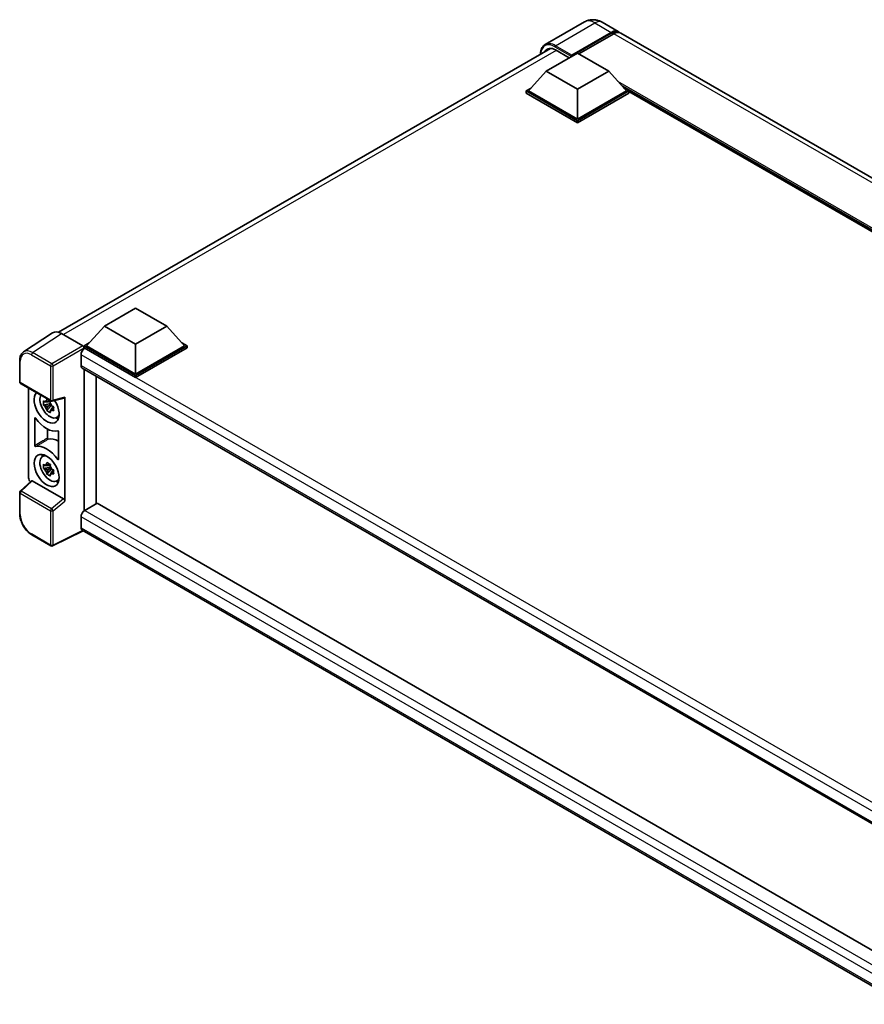
# Model space of a CAD drawing. Units: millimetres. Extents: x 58 to 10685, y 32 to 1297.
# Drawn here: x 1177 to 1389, y 274 to 522 of the extents above; entities that cross this region are included whole.
import ezdxf

# ---------------------------------------------------------------- set-up
doc = ezdxf.new("R2010")
doc.units = ezdxf.units.MM
doc.header["$LTSCALE"] = 4
doc.layers.add('Visible (ISO)', color=7, linetype='Continuous', lineweight=35)
doc.layers.add('Visible Narrow (ISO)', color=7, linetype='Continuous', lineweight=25)

msp = doc.modelspace()

# ---------------------------------------------------------------- linework, layer by layer
at = {"layer": 'Visible (ISO)'}
for p, q in [((1318.9873, 521.5204), (1309.0878, 515.8049)), ((1323.4318, 521.4323), (1327.5173, 519.0735)), ((1315.6829, 512.8735), (1325.7395, 518.6797)), ((1315.84, 513.182), (1325.7395, 518.8974)), ((1326.368, 518.5345), (1317.5999, 513.4723)), ((1543.7348, 394.2403), (1328.1458, 518.7107)), ((1186.6565, 443.3981), (1310.4303, 514.8589)), ((1309.3975, 509.1358), (1317.2542, 513.6719)), ((1311.7545, 514.4521), (1315.18, 512.4743)), ((1317.2542, 513.6719), (1325.1109, 509.1358)), ((1315.6829, 512.8735), (1315.6829, 512.9098)), ((1315.7771, 512.8191), (1315.6829, 512.8735)), ((1309.3975, 509.1358), (1304.9348, 504.1279)), ((1317.2542, 504.5997), (1309.3975, 509.1358)), ((1325.1109, 509.1358), (1317.2542, 504.5997)), ((1325.1109, 509.1358), (1329.5736, 504.1279)), ((1304.3063, 504.1279), (1305.6009, 504.8754)), ((1304.3063, 503.6199), (1304.3063, 504.1279)), ((1317.2542, 496.6524), (1304.3063, 504.1279)), ((1317.2542, 496.1444), (1304.3063, 503.6199)), ((1317.2542, 497.0153), (1304.9348, 504.1279)), ((1317.2542, 504.5997), (1317.2542, 497.0153)), ((1329.5736, 504.1279), (1317.2542, 497.0153)), ((1330.2021, 504.1279), (1317.2542, 496.6524)), ((1330.2021, 503.6199), (1317.2542, 496.1444)), ((1328.9075, 504.8754), (1330.2021, 504.1279)), ((1330.2021, 503.6199), (1330.2021, 504.1279)), ((1516.1196, 396.6744), (1330.2021, 504.0139)), ((1317.2542, 496.1444), (1317.2542, 496.6524)), ((1198.2088, 444.941), (1206.0656, 449.4771)), ((1206.0656, 449.4771), (1213.9223, 444.941)), ((1198.2088, 444.941), (1193.7462, 439.9331)), ((1206.0656, 440.4049), (1198.2088, 444.941)), ((1213.9223, 444.941), (1206.0656, 440.4049)), ((1213.9223, 444.941), (1218.385, 439.9331)), ((1185.1617, 443.2284), (1177.8677, 438.4077)), ((1187.4589, 443.0551), (1192.8036, 439.9693)), ((1193.1177, 439.9331), (1194.4123, 440.6806)), ((1193.1177, 439.4251), (1193.1177, 439.9331)), ((1206.0656, 432.4577), (1193.1177, 439.9331)), ((1193.1177, 439.4253), (1193.1177, 439.2284)), ((1193.2748, 439.3344), (1193.1177, 439.4251)), ((1206.0656, 431.9496), (1193.1177, 439.4251)), ((1206.0656, 432.8206), (1193.7462, 439.9331)), ((1206.0656, 440.4049), (1206.0656, 432.8206)), ((1218.385, 439.9331), (1206.0656, 432.8206)), ((1219.0135, 439.9331), (1206.0656, 432.4577)), ((1219.0135, 439.4251), (1206.0656, 431.9496)), ((1217.7189, 440.6806), (1219.0135, 439.9331)), ((1219.0135, 439.4251), (1219.0135, 439.9331)), ((1192.332, 437.7014), (1192.332, 434.9797)), ((1176.9091, 430.8678), (1176.9091, 436.2489)), ((1192.6081, 434.3694), (1402.385, 313.2547)), ((1193.1177, 434.0752), (1193.1177, 398.4036)), ((1196.1506, 400.1699), (1196.1506, 432.3241)), ((1206.0656, 431.9496), (1206.0656, 432.4577)), ((1177.1313, 430.4829), (1184.7751, 426.0697)), ((1179.1402, 406.6784), (1179.1402, 429.323)), ((1185.1062, 426.0237), (1188.1058, 426.7812)), ((1188.239, 400.8642), (1188.239, 427.009)), ((1184.6156, 425.4008), (1182.9279, 425.0461)), ((1183.7412, 423.6374), (1184.8922, 424.9216)), ((1184.5519, 426.0849), (1184.1033, 425.8259)), ((1184.1033, 424.7856), (1184.8199, 425.1993)), ((1184.6156, 425.8567), (1184.6156, 426.0502)), ((1184.6156, 425.4008), (1184.6156, 425.4982)), ((1184.7392, 425.3294), (1184.6156, 425.4008)), ((1184.8922, 424.9216), (1184.8922, 425.0644)), ((1184.8922, 424.9216), (1184.9766, 424.8729)), ((1185.4528, 424.5244), (1185.0042, 424.2654)), ((1185.2871, 424.6936), (1185.4546, 424.5969)), ((1180.7115, 414.8138), (1180.7115, 421.7514)), ((1186.1716, 421.8807), (1186.7885, 422.1537)), ((1183.9091, 418.9826), (1183.9091, 416.7195)), ((1186.6677, 418.3126), (1186.6677, 411.375)), ((1182.6217, 412.0622), (1183.1666, 412.4599)), ((1184.6156, 409.4337), (1182.9279, 409.0791)), ((1184.5519, 410.1178), (1184.1033, 409.8588)), ((1184.1033, 408.8185), (1184.8199, 409.2323)), ((1184.6156, 409.8897), (1184.6156, 410.0831)), ((1184.6156, 409.4337), (1184.6156, 409.5312)), ((1184.7392, 409.3623), (1184.6156, 409.4337)), ((1184.8922, 408.9546), (1184.8922, 409.0973)), ((1183.7412, 407.6703), (1184.8922, 408.9546)), ((1184.8922, 408.9546), (1184.9766, 408.9059)), ((1185.4528, 408.5574), (1185.0042, 408.2984)), ((1185.2871, 408.7266), (1185.4546, 408.6299)), ((1179.8361, 405.9466), (1177.0516, 403.3691)), ((1187.9273, 401.4155), (1180.0804, 405.9459)), ((1186.1716, 405.9136), (1186.7885, 406.1866)), ((1176.9091, 397.6618), (1176.9091, 403.0429)), ((1196.4175, 400.324), (1193.2748, 398.5096)), ((1196.4175, 400.324), (1402.2716, 281.4741)), ((1192.332, 396.8766), (1192.332, 394.1549)), ((1184.7751, 389.5997), (1179.958, 392.3809)), ((1192.8456, 393.4074), (1185.1959, 389.587)), ((1399.412, 274.1463), (1192.6081, 393.5445))]:
    msp.add_line(p, q, dxfattribs=at)
for centre, start, end in [((1177.3535, 430.8678), 180, 240), ((1184.9974, 426.4546), 240, 284.173003), ((1177.3535, 403.0429), 132.789481, 180), ((1184.9974, 389.9846), 240, 296.538708)]:
    msp.add_arc(centre, 0.4444, start, end, dxfattribs=at)
for centre, major_axis, ratio, start_param, end_param in [((1325.7395, 515.9943), (1.7778, 3.0792), 0.57735027, 6.10547471, 7.06858347), ((1325.7395, 515.9943), (1.6444, 2.8483), 0.57735027, 0.02962637, 0.78539816), ((1326.368, 515.6315), (1.7778, 3.0792), 0.57735027, 0, 0.78539816), ((1311.7545, 511.0046), (-2.1111, 3.6566), 0.57735027, 5.49778714, 6.60906789), ((1315.84, 513.0005), (0.1111, 0.1925), 0.57735027, 0.78539816, 2.35619449), ((1187.4627, 439.4218), (-2.2249, 3.8537), 0.5766475, 5.49839614, 6.31804945), ((1193.2748, 438.2457), (-0.6667, -1.1547), 0.57735027, 3.92699082, 5.49778714), ((1192.8032, 439.6064), (-0.2222, 0.3849), 0.5780539, 3.9275998, 5.49717816), ((1193.2748, 435.5241), (-0.6667, -1.1547), 0.57735027, 5.49778714, 6.28318531), ((1183.6896, 424.5467), (2.2222, -3.849), 0.57735027, 3.29297256, 7.94489041), ((1184.5067, 425.0185), (-1.7783, 3.0802), 0.57735027, 0.35706869, 3.53279276), ((1187.9246, 427.1938), (-0.2164, 0.3989), 0.5718249, 2.9967698, 3.95327169), ((1184.1241, 424.7976), (-0.6958, 1.2051), 0.57735027, 5.97330265, 6.59306797), ((1184.1241, 424.7976), (-0.6958, 1.2051), 0.57735027, 1.26091366, 1.88067899), ((1184.1241, 424.7976), (0.6958, -1.2051), 0.57735027, 1.26091366, 1.88067899), ((1183.6896, 424.5467), (3.3333, -5.7735), 0.57735027, 4.86750938, 6.1280649), ((1184.1241, 424.7976), (0.6958, -1.2051), 0.57735027, 5.97330265, 6.59306797), ((1185.5752, 425.6354), (2.2222, -3.849), 0.57735027, 5.62163033, 5.84503628), ((1186.8323, 410.3941), (-3.3721, 5.8407), 0.57735027, 5.53231308, 6.10618845), ((1183.6896, 408.5797), (-3.3333, 5.7735), 0.57735027, 4.86750938, 6.1280649), ((1184.5067, 409.0514), (-1.7783, 3.0802), 0.57735027, 5.8919852, 9.81597807), ((1185.5752, 409.6683), (2.2222, -3.849), 0.57735027, 3.57974168, 3.80314763), ((1184.1241, 408.8306), (-0.6958, 1.2051), 0.57735027, 5.97330265, 6.59306797), ((1184.1241, 408.8306), (0.6958, -1.2051), 0.57735027, 1.26091366, 1.88067899), ((1179.7691, 406.3162), (-0.4444, 0.7698), 0.5780539, 0.78600715, 2.07195873), ((1184.1241, 408.8306), (-0.6958, 1.2051), 0.57735027, 1.26091366, 1.88067899), ((1184.1241, 408.8306), (0.6958, -1.2051), 0.57735027, 5.97330265, 6.59306797), ((1180.0832, 405.5697), (0.2164, -0.3989), 0.5718249, 2.39113692, 3.28641551), ((1185.5752, 409.6683), (2.2222, -3.849), 0.57735027, 5.62163033, 5.84503628), ((1187.9246, 401.0425), (0.2142, -0.3957), 0.58179756, 0.82141755, 2.38355232), ((1193.2748, 397.4209), (-0.6667, -1.1547), 0.57735027, 3.92699082, 5.49778714), ((1193.2748, 394.6992), (-0.6667, -1.1547), 0.57735027, 5.49778714, 6.28318531)]:
    msp.add_ellipse(centre, major_axis=major_axis, ratio=ratio, start_param=start_param, end_param=end_param, dxfattribs=at)
msp.add_ellipse((1183.6896, 408.5797), major_axis=(2.2222, -3.849), ratio=0.57735027, dxfattribs=at)
for points, knots in [([(1323.4318, 521.4323), (1323.2263, 521.5509), (1323.0044, 521.6607), (1322.5196, 521.8519), (1322.2565, 521.9335), (1321.6837, 522.0493), (1321.3735, 522.0834), (1320.7148, 522.0761), (1320.3659, 522.034), (1319.6646, 521.8506), (1319.3131, 521.7085), (1318.9873, 521.5204)], [3.141592654, 3.141592654, 3.141592654, 3.141592654, 3.298672286, 3.298672286, 3.455751919, 3.455751919, 3.612831552, 3.612831552, 3.769911184, 3.769911184, 3.926990817, 3.926990817, 3.926990817, 3.926990817]), ([(1307.92, 513.4096), (1307.9251, 513.5897), (1307.94, 513.7644), (1307.9964, 514.1431), (1308.0436, 514.3433), (1308.1696, 514.7185), (1308.2485, 514.8934), (1308.4376, 515.2127), (1308.5478, 515.3571), (1308.7973, 515.6095), (1308.9366, 515.7176), (1309.0878, 515.8049)], [1.60238622, 1.60238622, 1.60238622, 1.60238622, 1.727875959, 1.727875959, 1.884955592, 1.884955592, 2.042035225, 2.042035225, 2.199114858, 2.199114858, 2.35619449, 2.35619449, 2.35619449, 2.35619449]), ([(1176.9091, 436.2489), (1176.9091, 436.4315), (1176.9209, 436.6095), (1176.9695, 436.9528), (1177.0063, 437.1183), (1177.1061, 437.4332), (1177.1692, 437.5827), (1177.3229, 437.8612), (1177.4136, 437.9901), (1177.6217, 438.2209), (1177.7392, 438.3227), (1177.8677, 438.4077)], [-0.784789176, -0.784789176, -0.784789176, -0.784789176, -0.634804167, -0.634804167, -0.484819158, -0.484819158, -0.334834149, -0.334834149, -0.184849141, -0.184849141, -0.034864132, -0.034864132, -0.034864132, -0.034864132]), ([(1183.6737, 426.0678), (1183.6786, 426.1076), (1183.6836, 426.1476), (1183.7047, 426.3092), (1183.7222, 426.432), (1183.7412, 426.556)], [4.8174915459, 4.8174915459, 4.8174915459, 4.8174915459, 4.8321692807, 4.8321692807, 4.8765667973, 4.8765667973, 4.8765667973, 4.8765667973]), ([(1183.7412, 426.556), (1183.8865, 426.466), (1184.0349, 426.3775), (1184.3195, 426.2132), (1184.4771, 426.125), (1184.6421, 426.0358)], [4.331071921, 4.331071921, 4.331071921, 4.331071921, 4.398975087, 4.398975087, 4.466878254, 4.466878254, 4.466878254, 4.466878254]), ([(1182.9279, 425.0461), (1182.9134, 425.2222), (1182.9067, 425.3975), (1182.9067, 425.7261), (1182.9134, 425.9042), (1182.9279, 426.0864)], [4.331071921, 4.331071921, 4.331071921, 4.331071921, 4.398975087, 4.398975087, 4.466878254, 4.466878254, 4.466878254, 4.466878254]), ([(1182.9279, 426.0864), (1183.0066, 426.0189), (1183.0868, 425.9525), (1183.1951, 425.8656), (1183.2222, 425.8441), (1183.2493, 425.8228)], [4.4863158772, 4.4863158772, 4.4863158772, 4.4863158772, 4.5307133937, 4.5307133937, 4.5453911286, 4.5453911286, 4.5453911286, 4.5453911286]), ([(1183.2493, 424.7825), (1183.2222, 424.8039), (1183.1951, 424.8253), (1183.0868, 424.9122), (1183.0066, 424.9786), (1182.9279, 425.0461)], [4.8174915459, 4.8174915459, 4.8174915459, 4.8174915459, 4.8321692807, 4.8321692807, 4.8765667973, 4.8765667973, 4.8765667973, 4.8765667973]), ([(1183.7412, 423.6374), (1183.7222, 423.7393), (1183.7047, 423.8419), (1183.6836, 423.9792), (1183.6786, 424.0133), (1183.6737, 424.0476)], [4.4863158772, 4.4863158772, 4.4863158772, 4.4863158772, 4.5307133937, 4.5307133937, 4.5453911286, 4.5453911286, 4.5453911286, 4.5453911286]), ([(1184.6421, 426.0358), (1184.6231, 425.9119), (1184.6056, 425.7891), (1184.5845, 425.6275), (1184.5795, 425.5875), (1184.5746, 425.5477)], [4.4863158772, 4.4863158772, 4.4863158772, 4.4863158772, 4.5307133937, 4.5307133937, 4.5453911286, 4.5453911286, 4.5453911286, 4.5453911286]), ([(1184.9989, 424.8127), (1185.0359, 424.797), (1185.073, 424.7814), (1185.2235, 424.7188), (1185.3386, 424.6726), (1185.4555, 424.6271)], [4.8174915459, 4.8174915459, 4.8174915459, 4.8174915459, 4.8321692807, 4.8321692807, 4.8765667973, 4.8765667973, 4.8765667973, 4.8765667973]), ([(1185.4555, 424.6271), (1185.4502, 424.4396), (1185.4477, 424.259), (1185.4477, 423.9304), (1185.4502, 423.7576), (1185.4555, 423.5868)], [4.331071921, 4.331071921, 4.331071921, 4.331071921, 4.398975087, 4.398975087, 4.466878254, 4.466878254, 4.466878254, 4.466878254]), ([(1180.9113, 421.7533), (1180.898, 421.7721), (1180.883, 421.7888), (1180.8512, 421.8162), (1180.8347, 421.8266), (1180.8024, 421.8397), (1180.7868, 421.8423), (1180.7587, 421.8391), (1180.7464, 421.8335), (1180.7285, 421.8162), (1180.7222, 421.8059), (1180.7137, 421.7813), (1180.7115, 421.767), (1180.7115, 421.7514)], [0, 0, 0, 0, 0.0078199922, 0.0078199922, 0.0156337436, 0.0156337436, 0.0234424956, 0.0234424956, 0.031250375, 0.031250375, 0.0376977954, 0.0376977954, 0.0441465642, 0.0441465642, 0.0441465642, 0.0441465642]), ([(1184.6421, 423.1172), (1184.4771, 423.1958), (1184.3195, 423.279), (1184.0349, 423.4433), (1183.8865, 423.5368), (1183.7412, 423.6374)], [4.331071921, 4.331071921, 4.331071921, 4.331071921, 4.398975087, 4.398975087, 4.466878254, 4.466878254, 4.466878254, 4.466878254]), ([(1184.5746, 423.5274), (1184.5795, 423.4932), (1184.5845, 423.4591), (1184.6056, 423.3218), (1184.6231, 423.2192), (1184.6421, 423.1172)], [4.8174915459, 4.8174915459, 4.8174915459, 4.8174915459, 4.8321692807, 4.8321692807, 4.8765667973, 4.8765667973, 4.8765667973, 4.8765667973]), ([(1185.4555, 423.5868), (1185.3386, 423.6323), (1185.2235, 423.6785), (1185.073, 423.7411), (1185.0359, 423.7567), (1184.9989, 423.7724)], [4.4863158772, 4.4863158772, 4.4863158772, 4.4863158772, 4.5307133937, 4.5307133937, 4.5453911286, 4.5453911286, 4.5453911286, 4.5453911286]), ([(1183.9091, 416.7195), (1183.9091, 416.7006), (1183.9123, 416.68), (1183.9247, 416.6378), (1183.9338, 416.6166), (1183.9568, 416.5765), (1183.9705, 416.5579), (1184.0006, 416.5257), (1184.0167, 416.5124), (1184.0461, 416.495), (1184.0591, 416.4897), (1184.0841, 416.4841), (1184.0959, 416.4839), (1184.1066, 416.4863)], [0, 0, 0, 0, 0.0078195138, 0.0078195138, 0.0156330182, 0.0156330182, 0.0234418051, 0.0234418051, 0.0312498868, 0.0312498868, 0.0374773106, 0.0374773106, 0.0437059044, 0.0437059044, 0.0437059044, 0.0437059044]), ([(1186.6677, 418.3126), (1186.6677, 418.3315), (1186.6645, 418.3521), (1186.652, 418.3943), (1186.6429, 418.4155), (1186.6199, 418.4556), (1186.6063, 418.4743), (1186.5762, 418.5064), (1186.56, 418.5197), (1186.5301, 418.5374), (1186.5167, 418.5428), (1186.4909, 418.5482), (1186.4788, 418.5481), (1186.4679, 418.5452)], [0, 0, 0, 0, 0.0078199624, 0.0078199624, 0.0156336701, 0.0156336701, 0.023442371, 0.023442371, 0.0312501991, 0.0312501991, 0.0376977323, 0.0376977323, 0.0441465637, 0.0441465637, 0.0441465637, 0.0441465637]), ([(1180.7115, 414.8138), (1180.7115, 414.7949), (1180.7147, 414.7743), (1180.7271, 414.7321), (1180.7363, 414.7109), (1180.7593, 414.6707), (1180.7729, 414.6521), (1180.803, 414.62), (1180.8192, 414.6067), (1180.849, 414.589), (1180.8625, 414.5836), (1180.8882, 414.5782), (1180.9004, 414.5783), (1180.9113, 414.5812)], [0, 0, 0, 0, 0.0078199624, 0.0078199624, 0.0156336702, 0.0156336702, 0.023442371, 0.023442371, 0.0312501992, 0.0312501992, 0.0376977324, 0.0376977324, 0.0441465637, 0.0441465637, 0.0441465637, 0.0441465637]), ([(1182.9279, 409.0791), (1182.9134, 409.2551), (1182.9067, 409.4305), (1182.9067, 409.759), (1182.9134, 409.9372), (1182.9279, 410.1193)], [4.331071921, 4.331071921, 4.331071921, 4.331071921, 4.398975087, 4.398975087, 4.466878254, 4.466878254, 4.466878254, 4.466878254]), ([(1182.9279, 410.1193), (1183.0066, 410.0519), (1183.0868, 409.9854), (1183.1951, 409.8985), (1183.2222, 409.8771), (1183.2493, 409.8558)], [4.4863158772, 4.4863158772, 4.4863158772, 4.4863158772, 4.5307133937, 4.5307133937, 4.5453911286, 4.5453911286, 4.5453911286, 4.5453911286]), ([(1183.6737, 410.1008), (1183.6786, 410.1406), (1183.6836, 410.1806), (1183.7047, 410.3421), (1183.7222, 410.465), (1183.7412, 410.5889)], [4.8174915459, 4.8174915459, 4.8174915459, 4.8174915459, 4.8321692807, 4.8321692807, 4.8765667973, 4.8765667973, 4.8765667973, 4.8765667973]), ([(1183.7412, 410.5889), (1183.8865, 410.499), (1184.0349, 410.4104), (1184.3195, 410.2461), (1184.4771, 410.1579), (1184.6421, 410.0688)], [4.331071921, 4.331071921, 4.331071921, 4.331071921, 4.398975087, 4.398975087, 4.466878254, 4.466878254, 4.466878254, 4.466878254]), ([(1184.6421, 410.0688), (1184.6231, 409.9448), (1184.6056, 409.822), (1184.5845, 409.6604), (1184.5795, 409.6204), (1184.5746, 409.5806)], [4.4863158772, 4.4863158772, 4.4863158772, 4.4863158772, 4.5307133937, 4.5307133937, 4.5453911286, 4.5453911286, 4.5453911286, 4.5453911286]), ([(1186.4679, 411.3731), (1186.4811, 411.3543), (1186.4961, 411.3376), (1186.5279, 411.3102), (1186.5444, 411.2998), (1186.5768, 411.2867), (1186.5924, 411.2841), (1186.6205, 411.2873), (1186.6327, 411.2929), (1186.6506, 411.3102), (1186.657, 411.3205), (1186.6655, 411.3451), (1186.6677, 411.3594), (1186.6677, 411.375)], [0, 0, 0, 0, 0.0078199922, 0.0078199922, 0.0156337436, 0.0156337436, 0.0234424956, 0.0234424956, 0.031250375, 0.031250375, 0.0376977954, 0.0376977954, 0.0441465642, 0.0441465642, 0.0441465642, 0.0441465642]), ([(1183.2493, 408.8155), (1183.2222, 408.8368), (1183.1951, 408.8583), (1183.0868, 408.9451), (1183.0066, 409.0116), (1182.9279, 409.0791)], [4.8174915459, 4.8174915459, 4.8174915459, 4.8174915459, 4.8321692807, 4.8321692807, 4.8765667973, 4.8765667973, 4.8765667973, 4.8765667973]), ([(1183.7412, 407.6703), (1183.7222, 407.7723), (1183.7047, 407.8749), (1183.6836, 408.0121), (1183.6786, 408.0463), (1183.6737, 408.0805)], [4.4863158772, 4.4863158772, 4.4863158772, 4.4863158772, 4.5307133937, 4.5307133937, 4.5453911286, 4.5453911286, 4.5453911286, 4.5453911286]), ([(1184.6421, 407.1502), (1184.4771, 407.2287), (1184.3195, 407.312), (1184.0349, 407.4763), (1183.8865, 407.5698), (1183.7412, 407.6703)], [4.331071921, 4.331071921, 4.331071921, 4.331071921, 4.398975087, 4.398975087, 4.466878254, 4.466878254, 4.466878254, 4.466878254]), ([(1184.5746, 407.5604), (1184.5795, 407.5262), (1184.5845, 407.492), (1184.6056, 407.3548), (1184.6231, 407.2521), (1184.6421, 407.1502)], [4.8174915459, 4.8174915459, 4.8174915459, 4.8174915459, 4.8321692807, 4.8321692807, 4.8765667973, 4.8765667973, 4.8765667973, 4.8765667973]), ([(1184.9989, 408.8456), (1185.0359, 408.8299), (1185.073, 408.8143), (1185.2235, 408.7518), (1185.3386, 408.7055), (1185.4555, 408.6601)], [4.8174915459, 4.8174915459, 4.8174915459, 4.8174915459, 4.8321692807, 4.8321692807, 4.8765667973, 4.8765667973, 4.8765667973, 4.8765667973]), ([(1185.4555, 407.6198), (1185.3386, 407.6652), (1185.2235, 407.7115), (1185.073, 407.774), (1185.0359, 407.7897), (1184.9989, 407.8054)], [4.4863158772, 4.4863158772, 4.4863158772, 4.4863158772, 4.5307133937, 4.5307133937, 4.5453911286, 4.5453911286, 4.5453911286, 4.5453911286]), ([(1185.4555, 408.6601), (1185.4502, 408.4726), (1185.4477, 408.2919), (1185.4477, 407.9634), (1185.4502, 407.7905), (1185.4555, 407.6198)], [4.331071921, 4.331071921, 4.331071921, 4.331071921, 4.398975087, 4.398975087, 4.466878254, 4.466878254, 4.466878254, 4.466878254]), ([(1179.958, 392.3809), (1179.7925, 392.4765), (1179.629, 392.5858), (1179.3088, 392.8292), (1179.152, 392.9633), (1178.8479, 393.2529), (1178.7006, 393.4085), (1178.4181, 393.7377), (1178.283, 393.9113), (1178.0278, 394.2728), (1177.9077, 394.4606), (1177.685, 394.8463), (1177.5824, 395.0443), (1177.397, 395.446), (1177.3142, 395.6498), (1177.1703, 396.059), (1177.1092, 396.2644), (1177.0104, 396.6726), (1176.9727, 396.8754), (1176.922, 397.2744), (1176.9091, 397.4707), (1176.9091, 397.6618)], [-0.78478918, -0.78478918, -0.78478918, -0.78478918, -0.62783134, -0.62783134, -0.47087351, -0.47087351, -0.31391567, -0.31391567, -0.15695784, -0.15695784, 0, 0, 0.15695784, 0.15695784, 0.31391567, 0.31391567, 0.47087351, 0.47087351, 0.62783134, 0.62783134, 0.78478918, 0.78478918, 0.78478918, 0.78478918])]:
    msp.add_open_spline(points, degree=3, knots=knots, dxfattribs=at)
for points, weights in [([(1184.1033, 425.8259), (1183.7905, 425.8378), (1183.2493, 425.8228)], [1.35956394726, 1.22656475141, 1.03074466748]), ([(1183.2493, 424.7825), (1183.7905, 424.7976), (1184.1033, 424.7856)], [1.03074466748, 1.22656475141, 1.35956394726]), ([(1183.6737, 426.0678), (1183.9573, 425.9341), (1184.1033, 425.8259)], [1.03074466748, 1.22656475141, 1.35956394726]), ([(1184.1033, 424.7856), (1183.9573, 424.5087), (1183.6737, 424.0476)], [1.35956394726, 1.22656475141, 1.03074466748]), ([(1184.5746, 423.5274), (1184.8582, 423.9886), (1185.0042, 424.2654)], [1.03074466748, 1.22656475141, 1.35956394726]), ([(1185.0042, 424.2654), (1185.0249, 424.0849), (1184.9989, 423.7724)], [1.35956394726, 1.22656475141, 1.03074466748]), ([(1184.1033, 409.8588), (1183.7905, 409.8708), (1183.2493, 409.8558)], [1.35956394726, 1.22656475141, 1.03074466748]), ([(1183.6737, 410.1008), (1183.9573, 409.9671), (1184.1033, 409.8588)], [1.03074466748, 1.22656475141, 1.35956394726]), ([(1183.2493, 408.8155), (1183.7905, 408.8305), (1184.1033, 408.8185)], [1.03074466748, 1.22656475141, 1.35956394726]), ([(1184.1033, 408.8185), (1183.9573, 408.5417), (1183.6737, 408.0805)], [1.35956394726, 1.22656475141, 1.03074466748]), ([(1184.5746, 407.5604), (1184.8582, 408.0215), (1185.0042, 408.2984)], [1.03074466748, 1.22656475141, 1.35956394726]), ([(1185.0042, 408.2984), (1185.0249, 408.1178), (1184.9989, 407.8054)], [1.35956394726, 1.22656475141, 1.03074466748])]:
    msp.add_rational_spline(points, weights, degree=2, dxfattribs=at)
at = {"layer": 'Visible Narrow (ISO)'}
for p, q in [((1311.7545, 515.5407), (1321.654, 521.2562)), ((1321.654, 521.2562), (1325.7395, 518.8974)), ((1326.1795, 518.4257), (1325.7395, 518.6797)), ((1541.957, 394.0642), (1326.368, 518.5345)), ((1311.9116, 514.3613), (1187.9322, 442.7818)), ((1311.5973, 515.2686), (1315.6829, 512.9098)), ((1315.84, 513.182), (1311.7545, 515.5407)), ((1516.9097, 397.1306), (1327.4422, 506.5197)), ((1516.5326, 396.9128), (1328.2414, 505.6228)), ((1516.2498, 396.7495), (1328.8409, 504.9501)), ((1180.1692, 438.2372), (1187.4589, 443.0551)), ((1192.8036, 439.9693), (1184.9864, 435.4561)), ((1185.3005, 434.9121), (1193.1177, 439.4253)), ((1406.6639, 316.1341), (1193.2748, 439.3344)), ((1179.8659, 437.6995), (1184.6831, 434.9183)), ((1184.9864, 435.4561), (1180.1692, 438.2372)), ((1404.9471, 314.948), (1192.332, 437.7014)), ((1177.0392, 430.6863), (1177.0392, 436.0675)), ((1184.6831, 434.9183), (1184.6831, 426.2731)), ((1185.3005, 426.2669), (1185.3005, 434.9121)), ((1192.332, 434.9797), (1402.7491, 313.4953)), ((1184.6831, 426.2731), (1177.0392, 430.6863)), ((1188.239, 427.009), (1185.3005, 426.2669)), ((1177.2755, 403.3494), (1180.0804, 405.9459)), ((1177.0392, 397.4804), (1177.0392, 402.8615)), ((1177.0392, 402.8615), (1184.6831, 398.4483)), ((1184.9194, 398.9363), (1177.2755, 403.3494)), ((1187.9273, 401.4155), (1184.9194, 398.9363)), ((1185.3005, 398.4421), (1188.239, 400.8642)), ((1184.6831, 398.4483), (1184.6831, 389.8032)), ((1185.3005, 389.797), (1185.3005, 398.4421)), ((1401.1045, 276.3417), (1192.332, 396.8766)), ((1193.2748, 398.5096), (1402.2716, 277.8452)), ((1184.6831, 389.8032), (1179.8659, 392.5844)), ((1192.6991, 393.492), (1185.3005, 389.797)), ((1192.332, 394.1549), (1399.4123, 274.597))]:
    msp.add_line(p, q, dxfattribs=at)
for centre, major_axis, ratio, start_param, end_param in [((1321.654, 516.9016), (-2.6667, 4.6188), 0.57735027, 5.49778714, 6.28318531), ((1321.654, 518.3531), (1.7778, 3.0792), 0.57735027, 0, 0.78539816), ((1311.5973, 511.0954), (-2.5556, 4.4264), 0.57735027, 5.49778714, 7.00309538), ((1311.7545, 511.1861), (-2.6667, 4.6188), 0.57735027, 5.49778714, 6.28318531), ((1311.7545, 515.3593), (0.1111, 0.1925), 0.57735027, 0.78539816, 2.35619449), ((1179.8694, 434.4295), (-2.0024, 3.4683), 0.5766475, 5.49839614, 7.06797449), ((1180.1837, 434.6109), (-2.2476, 3.8393), 0.57677384, 5.49491862, 6.31457193), ((1180.1802, 437.8809), (0.2222, 0.3849), 0.57735027, 0.82030475, 2.35619449), ((1177.3535, 436.2489), (-0.4444, 0), 0.57735027, 0, 0.78539816), ((1184.9974, 435.0997), (0.2222, 0.3849), 0.57735027, 0.82030475, 2.35619449), ((1184.9974, 435.0997), (-0.4444, 0), 0.57735027, 0.78539816, 2.32128791), ((1184.9974, 435.0997), (-0.2222, 0.3849), 0.53637355, 3.9275998, 5.49717815), ((1177.3535, 430.8678), (-0.4444, 0), 0.57735027, 0, 0.78539816), ((1177.3535, 430.8678), (-0.2222, -0.3849), 0.57735027, 5.49778714, 6.28318531), ((1184.9974, 426.4546), (0.4444, 0), 0.57735027, 3.92699082, 5.46288056), ((1184.9974, 426.4546), (-0.2222, -0.3849), 0.57735027, 5.49778714, 6.28318531), ((1184.9974, 426.4546), (0.1088, -0.4309), 0.68265399, 0, 0.95650189), ((1177.3535, 403.0429), (-0.4444, 0), 0.57735027, 0, 0.78539816), ((1177.3535, 403.0429), (-0.2222, -0.3849), 0.57735027, 4.17779463, 5.49778714), ((1177.3535, 403.0429), (-0.3019, 0.3262), 0.43528024, 5.38790672, 6.28318531), ((1177.3535, 397.6618), (-0.4444, 0), 0.57735027, 0, 0.78539816), ((1179.8694, 395.8503), (-2, 3.4641), 0.5780539, 0.78600715, 2.3555855), ((1184.9974, 398.6298), (0.2222, 0.3849), 0.57735027, 1.03620198, 2.35619449), ((1184.9974, 398.6298), (-0.4444, 0), 0.57735027, 0.78539816, 2.32128791), ((1184.9974, 398.6298), (-0.2827, 0.343), 0.39624112, 3.84968252, 5.41181729), ((1180.1802, 392.7658), (-0.2222, -0.3849), 0.57735027, 5.49778714, 6.28318531), ((1184.9974, 389.9846), (-0.2222, -0.3849), 0.57735027, 5.49778714, 6.28318531), ((1184.9974, 389.9846), (0.4444, 0), 0.57735027, 3.92699082, 5.46288056), ((1184.9974, 389.9846), (0.1986, -0.3976), 0.5766475, 0, 0.8196533)]:
    msp.add_ellipse(centre, major_axis=major_axis, ratio=ratio, start_param=start_param, end_param=end_param, dxfattribs=at)
for points in [[(1180.7115, 421.7514), (1180.7556, 421.7743), (1180.7997, 421.7971), (1180.8438, 421.82)], [(1186.6677, 411.5003), (1186.6011, 411.4579), (1186.5345, 411.4155), (1186.4679, 411.3731)]]:
    msp.add_open_spline(points, degree=3, dxfattribs=at)
for points, knots in [([(1183.9091, 416.7195), (1183.6615, 416.5721), (1183.414, 416.4246), (1182.8762, 416.1043), (1182.586, 415.9314), (1182.2958, 415.7584), (1182.0105, 415.5884), (1181.7251, 415.4182), (1181.197, 415.1033), (1180.9542, 414.9586), (1180.7115, 414.8138)], [-0.520377854, -0.520377854, -0.520377854, -0.520377854, -0.404165284, -0.404165284, -0.267938507, -0.267938507, -0.267938507, -0.133969253, -0.133969253, -0.020014847, -0.020014847, -0.020014847, -0.020014847]), ([(1180.9113, 414.5812), (1181.1538, 414.7259), (1181.3964, 414.8707), (1181.9241, 415.1855), (1182.2093, 415.3555), (1182.4945, 415.5256), (1182.7845, 415.6985), (1183.0745, 415.8713), (1183.6118, 416.1916), (1183.8592, 416.339), (1184.1066, 416.4863)], [0.020014847, 0.020014847, 0.020014847, 0.020014847, 0.133969253, 0.133969253, 0.267938507, 0.267938507, 0.267938507, 0.404165284, 0.404165284, 0.520377854, 0.520377854, 0.520377854, 0.520377854])]:
    msp.add_open_spline(points, degree=3, knots=knots, dxfattribs=at)

doc.saveas('drawing.dxf')
